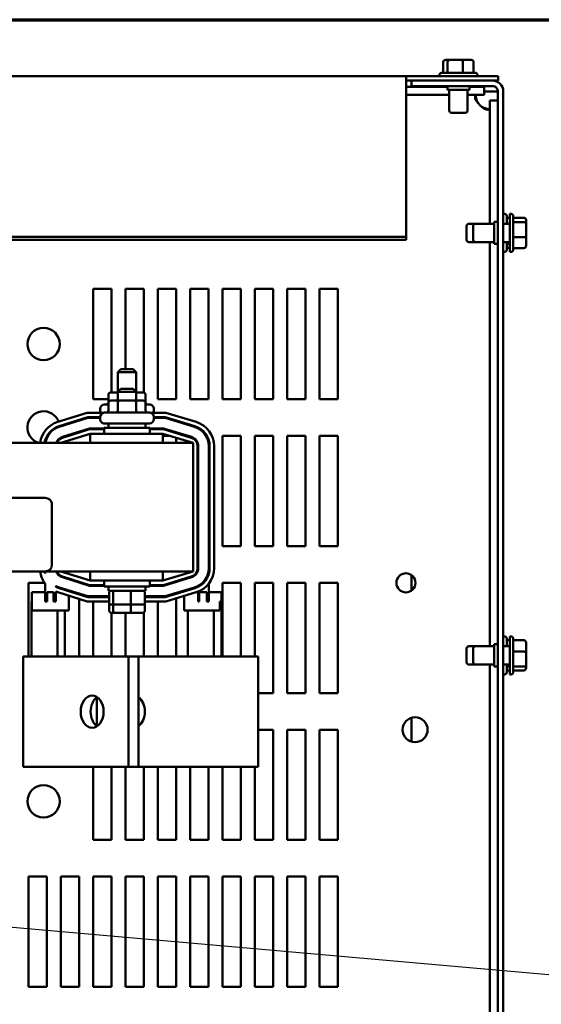
# Model space of a CAD drawing. Units: inches. Extents: x 0.05 to 2.15, y 0.02 to 1.67.
# Drawn here: x 0.91 to 1.05, y 1.38 to 1.65 of the extents above; entities that cross this region are included whole.
import ezdxf

# ---------------------------------------------------------------- set-up
doc = ezdxf.new("R2010")
doc.units = ezdxf.units.IN
doc.header["$LTSCALE"] = 0.1
doc.header["$MEASUREMENT"] = 0
doc.layers.get('0').update_dxf_attribs({"lineweight": 25})
for name, color, linetype, lineweight in [('Border (ANSI)', 7, 'Continuous', 70), ('Symbol (ANSI)', 7, 'Continuous', 25), ('Visible (ANSI)', 7, 'Continuous', 50)]:
    doc.layers.add(name, color=color, linetype=linetype, lineweight=lineweight)
doc.styles.add('Note Text (ANSI)', font='tahoma.ttf')
doc.dimstyles.new('Default (ANSI)$7', dxfattribs={"dimscale": 0.1, "dimtxt": 0.1200000047683716, "dimasz": 0.0984251946210861, "dimexe": 0.125, "dimexo": 0.0625, "dimgap": 0.031496062992126, "dimtad": 0, "dimtih": 1, "dimtoh": 1, "dimrnd": 1e-08, "dimzin": 0, "dimdsep": 46, "dimtxsty": 'Note Text (ANSI)', "dimcen": 0.09, "dimdle": 0.3937007874015748, "dimclrd": 256, "dimclre": 256, "dimclrt": 256, "dimadec": 0, "dimazin": 1, "dimtfac": 1, "dimtofl": 0, "dimtmove": 0, "dimatfit": 3, "dimfxl": 1, "dimtolj": 1, "dimtzin": 4, "dimlwd": -1, "dimlwe": -1, "dimarcsym": 0})

# ---------------------------------------------------------------- blocks, each defined once
blk = doc.blocks.new('Borders Default Border')
at = {"layer": 'Border (ANSI)', "flags": 128}
blk.add_lwpolyline([(0.74999998873613, 0.4999999924907534), (0.74999998873613, 16.49999993992603), (21.24999939926027, 16.49999993992603), (21.24999939926027, 0.4999999924907534), (0.74999998873613, 0.4999999924907534)], dxfattribs=at)

msp = doc.modelspace()

# ---------------------------------------------------------------- linework, layer by layer
at = {"layer": 'Visible (ANSI)'}
for p, q in [((1.02376782504673, 1.638447581125761), (1.02376782504673, 1.63554758112576)), ((1.025438121382669, 1.639047581125763), (1.024440739814236, 1.63904758112576)), ((1.024958872939131, 1.638447581125763), (1.024958872939131, 1.635547581125763)), ((1.028903632435322, 1.639047581125763), (1.025438121382669, 1.639047581125763)), ((1.031371761919543, 1.63904758112576), (1.028903632435322, 1.639047581125763)), ((1.029097298759289, 1.638447581125763), (1.029097298759289, 1.635547581125763)), ((1.032044676687049, 1.638447581125761), (1.032044676687049, 1.63554758112576)), ((1.023336250866889, 1.63554758112576), (1.032476250866888, 1.63554758112576)), ((1.013706250866889, 1.63460758112578), (0.6637062508668913, 1.63460758112578)), ((1.03870625086689, 1.63460758112578), (1.013706250866889, 1.63460758112578)), ((1.013706250866889, 1.63460758112578), (1.013706250866889, 1.633916353129379)), ((1.013706250866889, 1.590908382048465), (1.013706250866889, 1.633916353129379)), ((1.013706250866889, 1.63342758112578), (1.015106250866889, 1.63342758112578)), ((1.03714625086689, 1.633427581125803), (1.015106250866889, 1.633427581125803)), ((1.015106250866889, 1.631947581125803), (1.015106250866889, 1.633427581125803)), ((1.02273625086689, 1.634947581125761), (1.02273625086689, 1.63460758112576)), ((1.03307625086689, 1.634947581125761), (1.03307625086689, 1.63460758112576)), ((1.037146250866887, 1.63342758112578), (1.03870625086689, 1.63342758112578)), ((1.03870625086689, 1.63460758112578), (1.03870625086689, 1.63342758112578)), ((1.013706250866891, 1.631697581125702), (1.02490625086689, 1.631697581125702)), ((1.015106250866889, 1.631947581125803), (1.03714625086689, 1.631947581125803)), ((1.02490625086689, 1.63194758112576), (1.02490625086689, 1.63094758112576)), ((1.02490625086689, 1.63094758112576), (1.03090625086689, 1.63094758112576)), ((1.025406250866889, 1.63094758112576), (1.025406250866889, 1.62524758112576)), ((1.030406250866888, 1.63094758112576), (1.030406250866888, 1.62524758112576)), ((1.03090625086689, 1.63194758112576), (1.03090625086689, 1.63094758112576)), ((1.03090625086689, 1.631697581125702), (1.034938900219527, 1.631697581125702)), ((1.034938900219527, 1.631697581125702), (1.034938900219527, 1.629537581125702)), ((1.03714625086689, 1.630467581125675), (1.034938900219527, 1.630467581125675)), ((1.038626250866889, 1.630467581125675), (1.03714625086689, 1.630467581125675)), ((1.038626250866889, 1.630467581125803), (1.038626250866889, 1.153427581125803)), ((1.040106250866889, 1.630467581125803), (1.040106250866889, 1.153427581125803)), ((1.013706250866891, 1.629537581125702), (1.025406250866889, 1.629537581125702)), ((1.030406250866888, 1.629537581125702), (1.034938900219527, 1.629537581125702)), ((1.038626250866889, 1.628010230478336), (1.03646625086689, 1.628010230478336)), ((1.03646625086689, 1.628010230478336), (1.03646625086689, 1.594447581125699)), ((1.029806250866889, 1.624647581125761), (1.026006250866889, 1.624647581125761)), ((1.037626250866888, 1.5949475811258), (1.037626250866888, 1.5889475811258)), ((1.038626250866889, 1.5949475811258), (1.037626250866888, 1.5949475811258)), ((1.040446250866889, 1.597117581125699), (1.040106250866889, 1.597117581125699)), ((1.041046250866888, 1.596517581125699), (1.041046250866888, 1.594447581125698)), ((1.04188625086689, 1.596038571826985), (1.041046250866888, 1.596038571826985)), ((1.04188625086689, 1.5867775811258), (1.04188625086689, 1.5971175811258)), ((1.04222625086689, 1.5971175811258), (1.04188625086689, 1.5971175811258)), ((1.042826250866889, 1.5965175811258), (1.042826250866889, 1.587377581125799)), ((1.045726250866887, 1.596086006945959), (1.042826250866889, 1.596086006945959)), ((1.04632625086689, 1.594415710610021), (1.04632625086689, 1.595413092178454)), ((1.030146250866889, 1.590047581125698), (1.030146250866889, 1.593847581125698)), ((1.032526250866889, 1.594447581125698), (1.030746250866888, 1.594447581125698)), ((1.031926250866889, 1.590047581125799), (1.031926250866889, 1.593847581125799)), ((1.037626250866888, 1.5944475811258), (1.032526250866889, 1.5944475811258)), ((1.04188625086689, 1.5944475811258), (1.040106250866889, 1.5944475811258)), ((1.045726250866887, 1.59489495905356), (1.042826250866889, 1.59489495905356)), ((1.04632625086689, 1.590950199557368), (1.04632625086689, 1.594415710610021)), ((1.013706250866889, 1.590908382048465), (0.6637062508668912, 1.590908382048465)), ((1.013706250866889, 1.590073996046664), (0.6637062508668912, 1.590073996046664)), ((1.013706250866889, 1.590073996046664), (1.013706250866889, 1.590908382048465)), ((1.045726250866887, 1.590756533233399), (1.042826250866889, 1.590756533233399)), ((1.04632625086689, 1.588482070073145), (1.04632625086689, 1.590950199557368)), ((1.032526250866889, 1.589447581125698), (1.030746250866888, 1.589447581125698)), ((1.037626250866888, 1.589447581125799), (1.032526250866889, 1.589447581125799)), ((1.03646625086689, 1.589447581125698), (1.03646625086689, 1.479447581125699)), ((1.038626250866889, 1.5889475811258), (1.037626250866888, 1.5889475811258)), ((1.04188625086689, 1.589447581125799), (1.040106250866889, 1.589447581125799)), ((1.041046250866888, 1.589447581125698), (1.041046250866888, 1.587377581125698)), ((1.04188625086689, 1.588870608043111), (1.041046250866888, 1.588870608043111)), ((1.04188625086689, 1.587856590424411), (1.041046250866888, 1.587856590424411)), ((1.045726250866887, 1.587809155305641), (1.042826250866889, 1.587809155305641)), ((1.040446250866889, 1.586777581125699), (1.040106250866889, 1.586777581125699)), ((1.04222625086689, 1.5867775811258), (1.04188625086689, 1.5867775811258)), ((0.9285262508668903, 1.576697581125696), (0.9335262508668902, 1.576697581125696)), ((0.9285262508668903, 1.546697581125695), (0.9285262508668903, 1.576697581125696)), ((0.9335262508668902, 1.576697581125696), (0.9335262508668902, 1.548517581125779)), ((0.9373262508668903, 1.576697581125696), (0.9423262508668898, 1.576697581125696)), ((0.9373262508668903, 1.554817581125786), (0.9373262508668903, 1.576697581125696)), ((0.9423262508668898, 1.576697581125696), (0.9423262508668898, 1.54848193812811)), ((0.9461262508668902, 1.576697581125696), (0.95112625086689, 1.576697581125696)), ((0.9461262508668902, 1.546697581125695), (0.9461262508668902, 1.576697581125696)), ((0.95112625086689, 1.576697581125696), (0.95112625086689, 1.546697581125695)), ((0.9549262508668904, 1.576697581125696), (0.9599262508668903, 1.576697581125696)), ((0.9549262508668904, 1.546697581125695), (0.9549262508668904, 1.576697581125696)), ((0.9599262508668903, 1.576697581125696), (0.95992625086689, 1.546697581125695)), ((0.9637262508668905, 1.576697581125696), (0.9687262508668903, 1.576697581125696)), ((0.9637262508668905, 1.546697581125695), (0.9637262508668905, 1.576697581125696)), ((0.9687262508668903, 1.576697581125696), (0.9687262508668899, 1.546697581125695)), ((0.9725262508668903, 1.576697581125696), (0.9775262508668904, 1.576697581125696)), ((0.9725262508668903, 1.546697581125695), (0.9725262508668903, 1.576697581125696)), ((0.9775262508668904, 1.576697581125696), (0.9775262508668902, 1.546697581125695)), ((0.9813262508668902, 1.576697581125696), (0.9863262508668899, 1.576697581125696)), ((0.9813262508668902, 1.546697581125695), (0.9813262508668902, 1.576697581125696)), ((0.9863262508668899, 1.576697581125696), (0.9863262508668899, 1.546697581125695)), ((0.9901262508668903, 1.576697581125696), (0.9951262508668902, 1.576697581125696)), ((0.9901262508668903, 1.546697581125695), (0.9901262508668903, 1.576697581125696)), ((0.9951262508668902, 1.576697581125696), (0.9951262508668902, 1.546697581125695)), ((0.9360262508667297, 1.55481758112579), (0.9352262508667308, 1.554017581125788)), ((0.9360262508667297, 1.55481758112579), (0.9394262508667294, 1.554817581125794)), ((0.9394262508667294, 1.554817581125794), (0.9402262508667311, 1.554017581125795)), ((0.9402262508667311, 1.554017581125795), (0.9352262508667308, 1.554017581125788)), ((0.935226250866741, 1.548717581125788), (0.9352262508667308, 1.554017581125788)), ((0.9402262508667408, 1.548717581125798), (0.9402262508667311, 1.554017581125795)), ((0.9360262508667386, 1.549517581125826), (0.93522625086674, 1.548717581125826)), ((0.9360262508667386, 1.549517581125826), (0.9394262508667383, 1.549517581125833)), ((0.9394262508667383, 1.549517581125833), (0.94022625086674, 1.548717581125836)), ((0.932668664427762, 1.546697581125695), (0.9285262508668903, 1.546697581125695)), ((0.9326686644277598, 1.547917581125783), (0.9326686644277636, 1.545817581125783)), ((0.9352262508667404, 1.548517581125788), (0.9333614844878932, 1.548517581125784)), ((0.9351936420001592, 1.547917581125789), (0.9351936420001619, 1.54631758112579)), ((0.94022625086674, 1.548717581125836), (0.9352262508667395, 1.548717581125826)), ((0.9352262508667443, 1.546317581125825), (0.93522625086674, 1.548717581125826)), ((0.9402262508667444, 1.546317581125836), (0.94022625086674, 1.548717581125836)), ((0.9420910172455895, 1.548517581125801), (0.9402262508667403, 1.548517581125798)), ((0.9402512284391416, 1.547917581125799), (0.9402512284391447, 1.546317581125799)), ((0.9427838373057252, 1.5479175811258), (0.9427838373057292, 1.5458175811258)), ((0.95112625086689, 1.546697581125695), (0.9461262508668902, 1.546697581125695)), ((0.95992625086689, 1.546697581125695), (0.9549262508668904, 1.546697581125695)), ((0.9687262508668899, 1.546697581125695), (0.9637262508668905, 1.546697581125695)), ((0.9775262508668902, 1.546697581125695), (0.9725262508668903, 1.546697581125695)), ((0.9863262508668899, 1.546697581125695), (0.9813262508668902, 1.546697581125695)), ((0.9951262508668902, 1.546697581125695), (0.9901262508668903, 1.546697581125695)), ((0.9304462508667509, 1.543477581125777), (0.9304462508667498, 1.544017581125779)), ((0.9316462508667475, 1.54521758112578), (0.9326686644277636, 1.545217581125784)), ((0.9326686644277628, 1.545717581125821), (0.9326686644277666, 1.543617581125821)), ((0.9355405747216105, 1.546317581125829), (0.9333614844878962, 1.546317581125823)), ((0.9351936420001615, 1.545717581125828), (0.9351936420001656, 1.543617581125826)), ((0.9399053411004586, 1.546317581125836), (0.9355405747216105, 1.546317581125829)), ((0.9420910172455926, 1.54631758112584), (0.9399053411004586, 1.546317581125836)), ((0.9402512284391447, 1.545717581125837), (0.9402512284391485, 1.543617581125837)), ((0.9427838373057282, 1.545717581125839), (0.9427838373057319, 1.543617581125839)), ((0.9427838373057292, 1.545217581125803), (0.9438062508667479, 1.545217581125803)), ((0.9450062508667508, 1.543477581125805), (0.94500625086675, 1.544017581125805)), ((0.9188741189139811, 1.540482174278599), (0.926859420824975, 1.542977581125799)), ((0.9192320489057463, 1.539336798304956), (0.9270425539323948, 1.5417775811258)), ((0.919291703904374, 1.539145902309351), (0.9270730761169645, 1.541577581125801)), ((0.926859420824975, 1.542977581125799), (0.9313390050368348, 1.54297758112581)), ((0.9270425539323948, 1.5417775811258), (0.9304462508667528, 1.541777581125808)), ((0.9270730761169645, 1.541577581125801), (0.9304462508667533, 1.541577581125808)), ((0.9304462508667535, 1.541277581125818), (0.9304462508667526, 1.541817581125818)), ((0.9316462508667503, 1.54301758112582), (0.9438062508667503, 1.543017581125841)), ((0.9441134966966664, 1.542977581125833), (0.9483305343579171, 1.542977581125839)), ((0.9450062508667535, 1.541277581125845), (0.9450062508667528, 1.541817581125845)), ((0.9450062508667528, 1.541777581125835), (0.9481524722162608, 1.541777581125839)), ((0.9450062508667532, 1.541577581125834), (0.9481227951926516, 1.541577581125839)), ((0.9481227951926516, 1.541577581125839), (0.9561175150772264, 1.539151569956706)), ((0.9481524722162608, 1.541777581125839), (0.9561755904133749, 1.539342952441098)), ((0.9483305343579171, 1.542977581125839), (0.9565240424302633, 1.540491247347435)), ((0.9201507358846107, 1.53639699997261), (0.9275125955747723, 1.538697581125803)), ((0.9275125955747723, 1.538697581125803), (0.9314762508667586, 1.53869758112581)), ((0.931476250866758, 1.53889758112582), (0.9439762508667578, 1.538897581125841)), ((0.9314762508667612, 1.53729758112582), (0.931476250866758, 1.53889758112582)), ((0.943806250866756, 1.540077581125841), (0.9316462508667559, 1.54007758112582)), ((0.9327262508667556, 1.540077581125821), (0.932726250866758, 1.538897581125821)), ((0.9427262508667557, 1.54007758112584), (0.9427262508667579, 1.538897581125839)), ((0.9439762508667611, 1.537297581125841), (0.9439762508667578, 1.538897581125841)), ((0.9439762508667584, 1.538697581125831), (0.9476954460526762, 1.538697581125838)), ((0.9476954460526762, 1.538697581125838), (0.9552812302366938, 1.53639566218149)), ((0.9277262508667622, 1.537297581125806), (0.919726250866767, 1.534797581125791)), ((0.9202103908832379, 1.536206103977009), (0.9275431177593423, 1.538497581125804)), ((0.9275431177593423, 1.538497581125804), (0.9314762508667588, 1.538497581125812)), ((0.9474877068874102, 1.537297581125853), (0.9277262508667622, 1.537297581125818)), ((0.9277262508667669, 1.534797581125818), (0.9277262508667622, 1.537297581125818)), ((0.9439762508667588, 1.538497581125836), (0.9476657690290666, 1.538497581125844)), ((0.9557262508667667, 1.534797581125858), (0.9474877068874102, 1.537297581125841)), ((0.9474877068874148, 1.534797581125855), (0.94748770688741, 1.537297581125853)), ((0.9474877068874112, 1.536697581125696), (0.9494649574428292, 1.536697581125696)), ((0.9476657690290666, 1.538497581125844), (0.9552231549005455, 1.536204279697104)), ((0.95112625086689, 1.536193458847469), (0.95112625086689, 1.53479758112581)), ((0.9549262508668904, 1.53629437572447), (0.9549262508668904, 1.536503381267101)), ((0.9592429135493942, 1.536697581125696), (0.9594738671475315, 1.536697581125696)), ((0.9637262508668905, 1.536697581125696), (0.9687262508668903, 1.536697581125696)), ((0.9637262508668905, 1.506697581125695), (0.9637262508668905, 1.536697581125696)), ((0.9687262508668903, 1.536697581125696), (0.9687262508668899, 1.506697581125695)), ((0.9725262508668903, 1.536697581125696), (0.9775262508668904, 1.536697581125696)), ((0.9725262508668903, 1.506697581125695), (0.9725262508668903, 1.536697581125696)), ((0.9775262508668904, 1.536697581125696), (0.9775262508668902, 1.506697581125695)), ((0.9813262508668902, 1.536697581125696), (0.9863262508668899, 1.536697581125696)), ((0.9813262508668902, 1.506697581125695), (0.9813262508668902, 1.536697581125696)), ((0.9863262508668899, 1.536697581125696), (0.9863262508668899, 1.506697581125695)), ((0.9901262508668903, 1.536697581125696), (0.9951262508668902, 1.536697581125696)), ((0.9901262508668903, 1.506697581125695), (0.9901262508668903, 1.536697581125696)), ((0.9951262508668902, 1.536697581125696), (0.9951262508668902, 1.506697581125695)), ((0.9557262508667655, 1.53479758112587), (0.775726250866767, 1.534797581125534)), ((0.9549262508668904, 1.534797581125818), (0.9549262508668904, 1.535040342468684)), ((0.9557262508668308, 1.49979758112587), (0.9557262508667655, 1.53479758112587)), ((0.9569262508667684, 1.533907689884429), (0.9569262508668304, 1.500687472367292)), ((0.9571262508667686, 1.533907689884425), (0.9571262508668305, 1.500687472367288)), ((0.9599262508668903, 1.535669052992519), (0.9599262508668903, 1.534840642186859)), ((0.9600062508667686, 1.53390768988443), (0.9600062508668304, 1.500687472367293)), ((0.9602062508667687, 1.533907689884433), (0.9602062508668304, 1.500687472367293)), ((0.9614062508667686, 1.533907689884435), (0.9614062508668304, 1.500687472367295)), ((0.8191028574899148, 1.519797581125614), (0.9155028574899148, 1.519797581125794)), ((0.9173028574899181, 1.517997581125799), (0.9173028574899488, 1.501597581125798)), ((0.9571262508668192, 1.506697581125695), (0.9569262508668192, 1.506697581125695)), ((0.9687262508668899, 1.506697581125695), (0.9637262508668905, 1.506697581125695)), ((0.9775262508668902, 1.506697581125695), (0.9725262508668903, 1.506697581125695)), ((0.9863262508668899, 1.506697581125695), (0.9813262508668902, 1.506697581125695)), ((0.9951262508668902, 1.506697581125695), (0.9901262508668903, 1.506697581125695)), ((0.9155028574899519, 1.499797581125793), (0.8191028574899522, 1.499797581125615)), ((0.9154462508668334, 1.499185822270089), (0.9154462508668322, 1.499797581125779)), ((0.9155028574899525, 1.499797581125793), (0.9557262508668308, 1.49979758112587)), ((0.919726250866832, 1.499797581125791), (0.9277262508668368, 1.497297581125805)), ((0.927726250866832, 1.499797581125818), (0.9277262508668368, 1.497297581125818)), ((0.9474877068874846, 1.497297581125841), (0.9557262508668319, 1.499797581125859)), ((0.94748770688748, 1.499797581125853), (0.9474877068874846, 1.497297581125853)), ((0.9600062508668331, 1.499193484415521), (0.9600062508668304, 1.500687472367278)), ((1.015106250866889, 1.498835243400215), (1.015106250866889, 1.49455991885113)), ((0.9109262508668903, 1.496697581125695), (0.9153158808767184, 1.496697581125695)), ((0.9109262508668903, 1.476617581125736), (0.9109262508668903, 1.496697581125695)), ((0.915446250866847, 1.49161758112578), (0.9154462508668384, 1.496520002533985)), ((0.91832625086684, 1.495629820122851), (0.9183262508668395, 1.495855869923714)), ((0.9275125955748519, 1.495897581125803), (0.9201507358846818, 1.498198162278965)), ((0.9275431177594214, 1.496097581125805), (0.9202103908833086, 1.498389058274574)), ((0.9314762508668382, 1.49589758112581), (0.9275125955748519, 1.495897581125803)), ((0.9314762508668378, 1.496097581125813), (0.9275431177594214, 1.496097581125805)), ((0.9277262508668368, 1.497297581125818), (0.9474877068874846, 1.497297581125853)), ((0.9285262508668903, 1.495897581125769), (0.9285262508668903, 1.496097581125769)), ((0.9314762508668355, 1.49729758112582), (0.9314762508668383, 1.49569758112582)), ((0.9439762508668355, 1.497297581125841), (0.9439762508668383, 1.495697581125841)), ((0.9476657690291455, 1.496097581125844), (0.9439762508668378, 1.496097581125837)), ((0.9476954460527558, 1.495897581125839), (0.9439762508668382, 1.495897581125833)), ((0.9461262508668902, 1.495897581125803), (0.9461262508668902, 1.496097581125803)), ((0.9552231549006162, 1.49839088255461), (0.9476657690291455, 1.496097581125844)), ((0.9552812302367653, 1.498199500070215), (0.9476954460527558, 1.495897581125839)), ((0.9496430195838147, 1.496697581125695), (0.9503317801257688, 1.496697581125695)), ((0.95712625086684, 1.495637482268274), (0.9571262508668394, 1.495863532069134)), ((0.9600062508668472, 1.491617581125848), (0.9600062508668386, 1.496527664679416)), ((0.9637262508668905, 1.496697581125695), (0.9687262508668903, 1.496697581125695)), ((0.9637262508668905, 1.476617581125834), (0.9637262508668905, 1.496697581125695)), ((0.9687262508668903, 1.496697581125695), (0.9687262508668903, 1.476617581125845)), ((0.9725262508668903, 1.496697581125695), (0.9775262508668904, 1.496697581125695)), ((0.9725262508668903, 1.476617581125851), (0.9725262508668903, 1.496697581125695)), ((0.9775262508668904, 1.496697581125695), (0.9775262508668902, 1.466697581125695)), ((0.9813262508668902, 1.496697581125695), (0.9863262508668899, 1.496697581125695)), ((0.9813262508668902, 1.466697581125695), (0.9813262508668902, 1.496697581125695)), ((0.9863262508668899, 1.496697581125695), (0.9863262508668899, 1.466697581125695)), ((0.9901262508668903, 1.496697581125695), (0.9951262508668902, 1.496697581125695)), ((0.9901262508668903, 1.466697581125695), (0.9901262508668903, 1.496697581125695)), ((0.9951262508668902, 1.496697581125695), (0.9951262508668902, 1.466697581125695)), ((0.9154462508668428, 1.49411758112578), (0.911793950963975, 1.494117581125772)), ((0.911793950963975, 1.494117581125772), (0.9117939509639844, 1.489117581125771)), ((0.9177427476117255, 1.494117581125784), (0.9159723303311015, 1.49411758112578)), ((0.9159723303311063, 1.491617581125781), (0.9159723303311015, 1.49411758112578)), ((0.9177427476117255, 1.494117581125784), (0.9177427476117298, 1.491617581125784)), ((0.9183262508668475, 1.491617581125784), (0.9183262508668423, 1.494310006457214)), ((0.9188594781917, 1.494117581125786), (0.9183262508668427, 1.494117581125784)), ((0.9268594208250704, 1.491617581125801), (0.9188741189140675, 1.494112987972973)), ((0.9270425539324859, 1.4928175811258), (0.9192320489058284, 1.495258363946616)), ((0.927073076117055, 1.4930175811258), (0.9192917039044555, 1.495449259942223)), ((0.9197262508668904, 1.495103925833751), (0.9197262508668904, 1.495313464016428)), ((0.9219211269788539, 1.493160797952731), (0.9219211269788615, 1.489117581125791)), ((0.9247262508668903, 1.493750964016439), (0.9247262508668903, 1.493541425833762)), ((0.9439762508668383, 1.495697581125841), (0.9314762508668383, 1.495697581125819)), ((0.9327262508668408, 1.494517581125821), (0.9327262508668386, 1.495697581125821)), ((0.9327262508668408, 1.494517581125821), (0.9427262508668407, 1.494517581125839)), ((0.932910575444729, 1.491157581125821), (0.9329105754447232, 1.494117581125821)), ((0.9339799989181088, 1.494117581125825), (0.9339799989181145, 1.491157581125825)), ((0.9387956743402323, 1.491157581125833), (0.9387956743402271, 1.494117581125833)), ((0.9425419262889647, 1.49115758112584), (0.9425419262889594, 1.49411758112584)), ((0.9427262508668407, 1.494517581125839), (0.9427262508668386, 1.495697581125839)), ((0.9561175150773079, 1.495443592295004), (0.9481227951927419, 1.493017581125839)), ((0.9561755904134567, 1.495252209810614), (0.948152472216352, 1.492817581125839)), ((0.9565240424303496, 1.494103914904274), (0.9483305343580127, 1.491617581125839)), ((0.95112625086689, 1.493928984791823), (0.95112625086689, 1.493719979249191)), ((0.9533220700692548, 1.49313227101635), (0.953322070069262, 1.489117581125833)), ((0.9549262508668904, 1.494873095627991), (0.9549262508668904, 1.495082101170623)), ((0.9571262508668427, 1.494117581125841), (0.9565685361250204, 1.49411758112584)), ((0.9571262508668475, 1.491617581125843), (0.9571262508668423, 1.494317668602634)), ((0.9594457143121363, 1.494117581125845), (0.9573256018412459, 1.494117581125841)), ((0.9573256018412507, 1.491617581125843), (0.9573256018412459, 1.494117581125841)), ((0.9594457143121367, 1.494117581125845), (0.9594457143121411, 1.491617581125845)), ((0.9634492460841299, 1.494117581125853), (0.9600062508668427, 1.494117581125848)), ((0.9634492460841299, 1.494117581125853), (0.9634492460841391, 1.489117581125853)), ((0.9117939509639796, 1.491617581125771), (0.911702256431845, 1.491617581125771)), ((0.911702256431845, 1.491617581125771), (0.9117022564318727, 1.476617581125771)), ((0.915446250866847, 1.49161758112578), (0.9159723303311063, 1.491617581125781)), ((0.9177427476117298, 1.491617581125784), (0.9183262508668475, 1.491617581125784)), ((0.9247262508668903, 1.492284196737694), (0.9247262508668903, 1.476617581125763)), ((0.9329105754447279, 1.491617581125813), (0.9268594208250704, 1.491617581125801)), ((0.9329105754447258, 1.492817581125813), (0.9270425539324859, 1.4928175811258)), ((0.9329105754447256, 1.493017581125813), (0.927073076117055, 1.4930175811258)), ((0.9285262508668903, 1.49281758112577), (0.9285262508668903, 1.493017581125769)), ((0.9285262508668903, 1.476617581125769), (0.9285262508668903, 1.491617581125769)), ((0.9329105754447343, 1.488957581125783), (0.9329105754447299, 1.491157581125784)), ((0.933350363154512, 1.490757581125823), (0.9343221223837527, 1.490757581125826)), ((0.9339799989181166, 1.490757581125786), (0.93397999891812, 1.488957581125785)), ((0.9343221223837527, 1.490757581125826), (0.9386980100960883, 1.490757581125834)), ((0.9386980100960883, 1.490757581125834), (0.9421021385791831, 1.49075758112584)), ((0.9387956743402378, 1.488957581125794), (0.9387956743402343, 1.490757581125795)), ((0.9481227951927419, 1.493017581125839), (0.9425419262889615, 1.493017581125831)), ((0.948152472216352, 1.492817581125839), (0.942541926288962, 1.492817581125831)), ((0.9483305343580127, 1.491617581125839), (0.9425419262889642, 1.49161758112583)), ((0.94254192628897, 1.4889575811258), (0.942541926288966, 1.491157581125803)), ((0.9461262508668902, 1.492817581125803), (0.9461262508668902, 1.493017581125803)), ((0.9461262508668902, 1.476617581125803), (0.9461262508668902, 1.491617581125803)), ((0.95112625086689, 1.492465945993403), (0.95112625086689, 1.476617581125811)), ((0.9571262508668475, 1.491617581125843), (0.9573256018412507, 1.491617581125843)), ((0.9594457143121411, 1.491617581125845), (0.9600062508668472, 1.491617581125848)), ((0.962964354756871, 1.491617581125851), (0.9629643547568756, 1.489117581125853)), ((0.9634121556699927, 1.491617581125852), (0.962964354756871, 1.491617581125851)), ((0.9634121556699927, 1.491617581125852), (0.9634121556700211, 1.476617581125853)), ((0.9117939509639844, 1.489117581125771), (0.9219211269788615, 1.489117581125791)), ((0.9187733242437154, 1.489117581125784), (0.9187733242437383, 1.476617581125784)), ((0.9208097917735326, 1.489117581125789), (0.9208097917735555, 1.47661758112579)), ((0.9333503631545172, 1.488557581125784), (0.9343221223837584, 1.488557581125786)), ((0.9335262508668902, 1.488557581125779), (0.9335262508668902, 1.47661758112578)), ((0.9343221223837584, 1.488557581125786), (0.9386980100960935, 1.488557581125794)), ((0.9373262508668903, 1.476617581125785), (0.9373262508668903, 1.488557581125786)), ((0.9386980100960935, 1.488557581125794), (0.9421021385791885, 1.4885575811258)), ((0.9423262508668898, 1.488613414650076), (0.9423262508668898, 1.476617581125794)), ((0.953322070069262, 1.489117581125833), (0.9629643547568756, 1.489117581125853)), ((0.9543046203283152, 1.489117581125833), (0.9543046203283383, 1.476617581125833)), ((0.9613756881401808, 1.48911758112585), (0.9613756881402039, 1.47661758112585)), ((0.9634121556699978, 1.489117581125853), (0.9634492460841391, 1.489117581125853)), ((1.037626250866888, 1.4799475811258), (1.037626250866888, 1.473947581125799)), ((1.038626250866889, 1.4799475811258), (1.037626250866888, 1.4799475811258)), ((1.040446250866889, 1.482117581125698), (1.040106250866889, 1.482117581125698)), ((1.041046250866888, 1.481517581125698), (1.041046250866888, 1.479447581125698)), ((1.04188625086689, 1.481038571826984), (1.041046250866888, 1.481038571826984)), ((1.04188625086689, 1.4717775811258), (1.04188625086689, 1.4821175811258)), ((1.04222625086689, 1.4821175811258), (1.04188625086689, 1.4821175811258)), ((1.042826250866889, 1.481517581125801), (1.042826250866889, 1.472377581125799)), ((1.045726250866887, 1.481038571827085), (1.042826250866889, 1.481038571827085)), ((1.04632625086689, 1.477796717830891), (1.04632625086689, 1.48037337008704)), ((1.030146250866889, 1.475047581125698), (1.030146250866889, 1.478847581125698)), ((1.032526250866889, 1.479447581125698), (1.030746250866888, 1.479447581125698)), ((1.031926250866889, 1.475047581125799), (1.031926250866889, 1.478847581125799)), ((1.037626250866888, 1.479447581125801), (1.032526250866889, 1.479447581125801)), ((1.04188625086689, 1.479447581125801), (1.040106250866889, 1.479447581125801)), ((1.045726250866887, 1.4779615987445), (1.042826250866889, 1.4779615987445)), ((1.04632625086689, 1.47437092886965), (1.04632625086689, 1.477796717830891)), ((0.9094762679688908, 1.476617581125764), (0.9117022564318727, 1.476617581125772)), ((0.9094762679689467, 1.446617581125765), (0.9094762679688908, 1.476617581125764)), ((0.9381480500482499, 1.47661758112583), (0.9117022564318732, 1.476617581125772)), ((0.9408350558167587, 1.476617581125833), (0.9381480500482499, 1.47661758112583)), ((0.9381480500483061, 1.446617581125829), (0.9381480500482499, 1.47661758112583)), ((0.9408350558167587, 1.476617581125806), (0.9560016766031861, 1.476617581125839)), ((0.9408350558168143, 1.446617581125833), (0.9408350558167587, 1.476617581125833)), ((0.9667496996772218, 1.47661758112586), (0.9560016766031861, 1.476617581125839)), ((0.9667496996772218, 1.47661758112586), (0.9733965034203752, 1.476617581125871)), ((0.9733965034203752, 1.476617581125871), (0.973396503420431, 1.44661758112587)), ((1.032526250866889, 1.474447581125698), (1.030746250866888, 1.474447581125698)), ((1.037626250866888, 1.474447581125799), (1.032526250866889, 1.474447581125799)), ((1.03646625086689, 1.474447581125699), (1.03646625086689, 1.309447581125699)), ((1.04188625086689, 1.474447581125799), (1.040106250866889, 1.474447581125799)), ((1.041046250866888, 1.474447581125698), (1.041046250866888, 1.472377581125698)), ((1.04632625086689, 1.473521792164561), (1.04632625086689, 1.47437092886965)), ((1.038626250866889, 1.473947581125799), (1.037626250866888, 1.473947581125799)), ((1.040446250866889, 1.471777581125698), (1.040106250866889, 1.471777581125698)), ((1.04188625086689, 1.473870608043111), (1.041046250866888, 1.473870608043111)), ((1.04188625086689, 1.472856590424411), (1.041046250866888, 1.472856590424411)), ((1.04222625086689, 1.4717775811258), (1.04188625086689, 1.4717775811258)), ((1.045726250866887, 1.473870608043213), (1.042826250866889, 1.473870608043213)), ((1.045726250866887, 1.472856590424514), (1.042826250866889, 1.472856590424514)), ((0.9775262508668902, 1.466697581125695), (0.9733965034203936, 1.466697581125695)), ((0.9863262508668899, 1.466697581125695), (0.9813262508668902, 1.466697581125695)), ((0.9951262508668902, 1.466697581125695), (0.9901262508668903, 1.466697581125695)), ((0.9295558829868298, 1.465561307513512), (0.9295558829868443, 1.457673854738052)), ((1.015106250866889, 1.45994097441049), (1.015106250866889, 1.453454187840856)), ((0.9733965034204123, 1.456697581125695), (0.9775262508668904, 1.456697581125695)), ((0.9775262508668904, 1.456697581125695), (0.9775262508668902, 1.426697581125696)), ((0.9813262508668902, 1.456697581125695), (0.9863262508668899, 1.456697581125695)), ((0.9813262508668902, 1.426697581125696), (0.9813262508668902, 1.456697581125695)), ((0.9863262508668899, 1.456697581125695), (0.9863262508668899, 1.426697581125696)), ((0.9901262508668903, 1.456697581125695), (0.9951262508668902, 1.456697581125695)), ((0.9901262508668903, 1.426697581125696), (0.9901262508668903, 1.456697581125695)), ((0.9951262508668902, 1.456697581125695), (0.9951262508668902, 1.426697581125696)), ((0.9094762679689467, 1.446617581125764), (0.911702256431929, 1.446617581125772)), ((0.9381480500483061, 1.446617581125829), (0.911702256431929, 1.446617581125772)), ((0.9285262508668903, 1.426697581125696), (0.9285262508668903, 1.446617581125769)), ((0.9335262508668902, 1.446617581125779), (0.9335262508668902, 1.426697581125696)), ((0.9373262508668903, 1.426697581125696), (0.9373262508668903, 1.446617581125785)), ((0.9408350558168143, 1.446617581125833), (0.9381480500483061, 1.446617581125829)), ((0.9408350558168143, 1.446617581125806), (0.9560016766032416, 1.446617581125839)), ((0.9423262508668898, 1.446617581125794), (0.9423262508668898, 1.426697581125696)), ((0.9461262508668902, 1.426697581125696), (0.9461262508668902, 1.446617581125803)), ((0.95112625086689, 1.446617581125811), (0.95112625086689, 1.426697581125696)), ((0.9549262508668904, 1.426697581125696), (0.9549262508668904, 1.446617581125819)), ((0.9667496996772776, 1.44661758112586), (0.9560016766032416, 1.446617581125839)), ((0.9599262508668903, 1.446617581125829), (0.95992625086689, 1.426697581125696)), ((0.9637262508668905, 1.426697581125696), (0.9637262508668905, 1.446617581125836)), ((0.9667496996772776, 1.44661758112586), (0.973396503420431, 1.44661758112587)), ((0.9687262508668903, 1.446617581125845), (0.9687262508668899, 1.426697581125696)), ((0.9725262508668903, 1.426697581125696), (0.9725262508668903, 1.446617581125851)), ((0.9335262508668902, 1.426697581125696), (0.9285262508668903, 1.426697581125696)), ((0.9423262508668898, 1.426697581125696), (0.9373262508668903, 1.426697581125696)), ((0.95112625086689, 1.426697581125696), (0.9461262508668902, 1.426697581125696)), ((0.95992625086689, 1.426697581125696), (0.9549262508668904, 1.426697581125696)), ((0.9687262508668899, 1.426697581125696), (0.9637262508668905, 1.426697581125696)), ((0.9775262508668902, 1.426697581125696), (0.9725262508668903, 1.426697581125696)), ((0.9863262508668899, 1.426697581125696), (0.9813262508668902, 1.426697581125696)), ((0.9951262508668902, 1.426697581125696), (0.9901262508668903, 1.426697581125696)), ((0.9109262508668903, 1.416697581125696), (0.9159262508668902, 1.416697581125696)), ((0.9109262508668903, 1.386697581125696), (0.9109262508668903, 1.416697581125696)), ((0.9159262508668902, 1.416697581125696), (0.9159262508668902, 1.386697581125696)), ((0.9197262508668904, 1.416697581125696), (0.9247262508668903, 1.416697581125696)), ((0.9197262508668904, 1.386697581125696), (0.9197262508668904, 1.416697581125696)), ((0.9247262508668903, 1.416697581125696), (0.9247262508668899, 1.386697581125696)), ((0.9285262508668903, 1.416697581125696), (0.9335262508668902, 1.416697581125696)), ((0.9285262508668903, 1.386697581125696), (0.9285262508668903, 1.416697581125696)), ((0.9335262508668902, 1.416697581125696), (0.9335262508668902, 1.386697581125696)), ((0.9373262508668903, 1.416697581125696), (0.9423262508668898, 1.416697581125696)), ((0.9373262508668903, 1.386697581125696), (0.9373262508668903, 1.416697581125696)), ((0.9423262508668898, 1.416697581125696), (0.9423262508668898, 1.386697581125696)), ((0.9461262508668902, 1.416697581125696), (0.95112625086689, 1.416697581125696)), ((0.9461262508668902, 1.386697581125696), (0.9461262508668902, 1.416697581125696)), ((0.95112625086689, 1.416697581125696), (0.95112625086689, 1.386697581125696)), ((0.9549262508668904, 1.416697581125696), (0.9599262508668903, 1.416697581125696)), ((0.9549262508668904, 1.386697581125696), (0.9549262508668904, 1.416697581125696)), ((0.9599262508668903, 1.416697581125696), (0.95992625086689, 1.386697581125696)), ((0.9637262508668905, 1.416697581125696), (0.9687262508668903, 1.416697581125696)), ((0.9637262508668905, 1.386697581125696), (0.9637262508668905, 1.416697581125696)), ((0.9687262508668903, 1.416697581125696), (0.9687262508668899, 1.386697581125696)), ((0.9725262508668903, 1.416697581125696), (0.9775262508668904, 1.416697581125696)), ((0.9725262508668903, 1.386697581125696), (0.9725262508668903, 1.416697581125696)), ((0.9775262508668904, 1.416697581125696), (0.9775262508668902, 1.386697581125696)), ((0.9813262508668902, 1.416697581125696), (0.9863262508668899, 1.416697581125696)), ((0.9813262508668902, 1.386697581125696), (0.9813262508668902, 1.416697581125696)), ((0.9863262508668899, 1.416697581125696), (0.9863262508668899, 1.386697581125696)), ((0.9901262508668903, 1.416697581125696), (0.9951262508668902, 1.416697581125696)), ((0.9901262508668903, 1.386697581125696), (0.9901262508668903, 1.416697581125696)), ((0.9951262508668902, 1.416697581125696), (0.9951262508668902, 1.386697581125696)), ((0.9159262508668902, 1.386697581125696), (0.9109262508668903, 1.386697581125696)), ((0.9247262508668899, 1.386697581125696), (0.9197262508668904, 1.386697581125696)), ((0.9335262508668902, 1.386697581125696), (0.9285262508668903, 1.386697581125696)), ((0.9423262508668898, 1.386697581125696), (0.9373262508668903, 1.386697581125696)), ((0.95112625086689, 1.386697581125696), (0.9461262508668902, 1.386697581125696)), ((0.95992625086689, 1.386697581125696), (0.9549262508668904, 1.386697581125696)), ((0.9687262508668899, 1.386697581125696), (0.9637262508668905, 1.386697581125696)), ((0.9775262508668902, 1.386697581125696), (0.9725262508668903, 1.386697581125696)), ((0.9863262508668899, 1.386697581125696), (0.9813262508668902, 1.386697581125696)), ((0.9951262508668902, 1.386697581125696), (0.9901262508668903, 1.386697581125696))]:
    msp.add_line(p, q, dxfattribs=at)
for centre, radius in [((0.9150262508668904, 1.561697581125694), 0.0044), ((1.013626250866888, 1.496697581125695), 0.0026), ((1.01612625086689, 1.456697581125695), 0.0034), ((0.9150262508668904, 1.437197581125696), 0.0044)]:
    msp.add_circle(centre, radius, dxfattribs=at)
for centre, radius, start, end in [((1.023336250866889, 1.634947581125761), 0.0006, 90, 180), ((1.032476250866888, 1.634947581125761), 0.0006, 0, 90), ((1.03714625086689, 1.630467581125803), 0.00296, 0, 90), ((1.03714625086689, 1.630467581125803), 0.00148, 0, 90.0000000000054), ((1.036749153314322, 1.629820483573128), 0.0043200000000007, 214.4360939005775, 235.5639060994214), ((1.026006250866889, 1.62524758112576), 0.0006, 180, 270), ((1.029806250866889, 1.62524758112576), 0.0006, 270, 0), ((1.040446250866889, 1.596517581125699), 0.0006, 0, 90), ((1.04222625086689, 1.5965175811258), 0.0006, 0, 90), ((1.030746250866888, 1.593847581125698), 0.0006, 90, 180), ((1.032526250866889, 1.593847581125799), 0.0006, 90, 180), ((1.030746250866888, 1.590047581125698), 0.0006, 180, 270), ((1.032526250866889, 1.590047581125799), 0.0006, 180, 270), ((1.040446250866889, 1.587377581125698), 0.0006, 270, 0), ((1.04222625086689, 1.587377581125799), 0.0006, 270, 0), ((0.9316462508667498, 1.544017581125781), 0.0012, 90.00000000010684, 180), ((0.9438062508667499, 1.544017581125803), 0.0012, 0, 90.00000000010684), ((0.9150262508668904, 1.538997581125696), 0.0044, 20.86287059584855, 252.6585571951966), ((0.9316462508667507, 1.543477581125781), 0.0012, 180, 204.6243183522556), ((0.9316462508667527, 1.541817581125819), 0.0012, 90.00000000010684, 180), ((0.9438062508667528, 1.541817581125841), 0.0012, 0, 90.00000000010684), ((0.943806250866751, 1.543477581125803), 0.0012, 335.3756816479627, 0), ((0.9209262508667686, 1.533915352029722), 0.00688, 107.354024636369, 172.6326210338962), ((0.9209262508667686, 1.533915352029722), 0.00568, 107.3540246363692, 171.0645269423169), ((0.9209262508667686, 1.533915352029722), 0.00548, 107.354024636367, 170.735594706013), ((0.9150262508669142, 1.538997581125698), 0.0043999999999761, 2.463132286783523, 5.142310159245441), ((0.9316462508667536, 1.541277581125819), 0.0012, 180, 270.0000000001069), ((0.9438062508667536, 1.541277581125843), 0.0012, 270.0000000001069, 0), ((0.9545262508667685, 1.53390768988442), 0.00548, 0, 73.11949130929744), ((0.9545262508667685, 1.53390768988442), 0.00568, 0, 73.11949130929733), ((0.9545262508667685, 1.53390768988442), 0.00688, 0, 73.11949130929698), ((0.9209262508667686, 1.533915352029722), 0.0026, 107.3540246363668, 160.1646178096105), ((0.9209262508667686, 1.533915352029725), 0.0024, 107.3540246363701, 158.4326009046871), ((0.9545262508667685, 1.533907689884425), 0.0024, 0, 73.11949130929725), ((0.9545262508667685, 1.53390768988442), 0.0026, 0, 73.11949130929816), ((0.9155028574899182, 1.517997581125793), 0.0018, 0, 90.00000000010684), ((0.9155028574899484, 1.501597581125794), 0.0018, 270.0000000001069, 0), ((0.9209262508668306, 1.500679810221856), 0.0068799999999999, 187.3673789663152, 217.2017332570966), ((0.9209262508668316, 1.500679810221859), 0.0056800000000008, 188.935473057896, 195.2496931709168), ((0.9209262508668306, 1.500679810221856), 0.0026, 199.835382190592, 252.6459753638457), ((0.9209262508668306, 1.50067981022186), 0.0024, 201.5673990955075, 252.6459753638443), ((0.9545262508668304, 1.500687472367285), 0.0024, 286.8805086909171, 0), ((0.9545262508668304, 1.500687472367284), 0.0026, 286.8805086909144, 0), ((0.9545262508668304, 1.500687472367284), 0.00548, 286.880508690915, 0), ((0.9545262508668304, 1.500687472367284), 0.00568, 286.8805086909151, 0), ((0.9545262508668304, 1.500687472367284), 0.00688, 286.8805086909168, 0), ((0.9209262508668308, 1.500679810221859), 0.0054800000000004, 241.6762880926764, 252.6459753638448), ((0.9209262508668308, 1.500679810221859), 0.0056800000000004, 242.7582127657533, 252.6459753638448), ((0.9209262508668311, 1.50067981022186), 0.0068800000000019, 247.7959038998772, 252.6459753638429), ((1.040446250866889, 1.481517581125698), 0.0006, 0, 90), ((1.04222625086689, 1.481517581125801), 0.0006, 0, 90), ((1.030746250866888, 1.478847581125698), 0.0006, 90, 180), ((1.032526250866889, 1.478847581125799), 0.0006, 90, 180), ((1.030746250866888, 1.475047581125698), 0.0006, 180, 270), ((1.032526250866889, 1.475047581125799), 0.0006, 180, 270), ((1.040446250866889, 1.472377581125698), 0.0006, 270, 0), ((1.04222625086689, 1.472377581125799), 0.0006, 270, 0)]:
    msp.add_arc(centre, radius, start, end, dxfattribs=at)
for centre, major_axis, ratio, start_param, end_param in [((1.024440739814236, 1.638447581125761), (0.0006729147675057, 0), 0.8916433833426498, 1.570796326794833, 3.141592653589794), ((1.025438121382669, 1.638447581125763), (0, -0.0006), 0.7987474058967327, 3.141592653589595, 4.712388980383757), ((1.028903632435322, 1.638447581125763), (0, -0.0006), 0.3227772066127388, 1.570796326795829, 3.141592653587361), ((1.031371761919543, 1.638447581125761), (-0.0006729147675057, 0), 0.89164338334265, 3.141592653589792, 4.712388980384623), ((1.045726250866887, 1.595413092178454), (0, -0.0006729147675056), 0.8916433833427145, 1.570796326794898, 3.141592653589794), ((1.045726250866887, 1.594415710610021), (-0.0006, 0), 0.7987474058969787, 3.141592653589792, 4.712388980384688), ((1.045726250866887, 1.590950199557368), (-0.0006, 0), 0.3227772066124113, 1.570796326794896, 3.14159265358979), ((1.045726250866887, 1.588482070073145), (0, 0.0006729147675056), 0.8916433833427145, 3.141592653589792, 4.712388980384688), ((0.9333614844878944, 1.547917581125784), (0.0006928200601346, 1.3e-15), 0.8660257324007089, 1.570796326795099, 3.141592653589972), ((0.9355405747216087, 1.54791758112579), (1.1e-15, -0.0006), 0.5782212024163528, 4.275348079477813, 4.712388980384544), ((0.9399053411004566, 1.547917581125798), (1.1e-15, -0.0006), 0.5764788978080353, 1.570796326795685, 1.953155541191198), ((0.9420910172455907, 1.547917581125799), (-0.0006928200601346, -1.3e-15), 0.8660257324007089, 3.141592653589971, 4.712388980384893), ((0.931975844367629, 1.545817581125781), (0.0006928200601346, 1.3e-15), 0.8660257324007096, 4.712388980384888, 6.283185307179762), ((0.9333614844878972, 1.545717581125823), (0.0006928200601346, 1.3e-15), 0.8660257324007089, 1.5707963267951, 3.141592653589975), ((0.9355405747216115, 1.545717581125829), (1.1e-15, -0.0006), 0.5782212024163524, 3.141592653590699, 4.712388980384544), ((0.9399053411004596, 1.545717581125837), (1.1e-15, -0.0006), 0.5764788978080359, 1.570796326795688, 3.141592653589292), ((0.9420910172455936, 1.545717581125838), (-0.0006928200601346, -1.3e-15), 0.8660257324007089, 3.141592653589972, 4.712388980384893), ((0.943476657365864, 1.545817581125803), (0.0006928200601346, 1.3e-15), 0.8660257324007101, 3.141592653589972, 4.712388980384893), ((0.931975844367632, 1.543617581125821), (0.0006928200601346, 1.3e-15), 0.8660257324007096, 4.712388980384888, 6.283185307179762), ((0.9348467092787158, 1.543617581125826), (-1.1e-15, 0.0006), 0.5782212024163527, 3.141592653590683, 4.712388980384543), ((0.9405971157778334, 1.543617581125838), (-1.1e-15, 0.0006), 0.5764788978080331, 1.570796326795685, 3.141592653589311), ((0.9434766573658668, 1.54361758112584), (0.0006928200601346, 1.3e-15), 0.8660257324007101, 3.141592653589975, 4.712388980384893), ((0.933350363154506, 1.494117581125823), (0.0004397877097825, 9e-16), 0.9095297369675387, 1.570796326794708, 3.141592653589845), ((0.9343221223837467, 1.494117581125825), (-7e-16, 0.0004), 0.8553086640941371, 0, 1.570796326794704), ((0.9386980100960824, 1.494117581125833), (-7e-16, 0.0004), 0.2441606103620207, 4.712388980384933, 6.283185307173456), ((0.9421021385791767, 1.49411758112584), (-0.0004397877097825, -9e-16), 0.9095297369675384, 3.141592653589845, 4.712388980384501), ((0.9333503631545113, 1.491157581125823), (0.0004397877097825, 9e-16), 0.9095297369675384, 3.141592653589845, 4.712388980384501), ((0.9343221223837522, 1.491157581125825), (7e-16, -0.0004), 0.855308664094136, 4.712388980384496, 6.283185307179771), ((0.9386980100960878, 1.491157581125833), (7e-16, -0.0004), 0.2441606103620209, -6.164e-12, 1.57079632679514), ((0.9421021385791823, 1.49115758112584), (-0.0004397877097825, -9e-16), 0.9095297369675398, 1.570796326794704, 3.141592653589843), ((0.9333503631545166, 1.488957581125784), (0.0004397877097825, 9e-16), 0.9095297369675387, 3.141592653589841, 4.712388980384496), ((0.9343221223837574, 1.488957581125785), (7e-16, -0.0004), 0.855308664094136, 4.712388980384492, 6.283185307179768), ((0.9386980100960931, 1.488957581125794), (7e-16, -0.0004), 0.2441606103620207, -6.1853e-12, 1.570796326795139), ((0.9421021385791878, 1.4889575811258), (-0.0004397877097825, -9e-16), 0.9095297369675401, 1.5707963267947, 3.141592653589837), ((1.045726250866887, 1.48037337008704), (0, 0.0006652017400465), 0.9019820061775954, 4.712388980384688, 6.283185307179584), ((1.045726250866887, 1.477796717830891), (-0.0006, 0), 0.2748015226831846, 3.14159265358979, 4.712388980384688), ((1.045726250866887, 1.47437092886965), (-0.0006, 0), 0.8338680440610367, 1.570796326794896, 3.14159265358979), ((1.045726250866887, 1.473521792164561), (0, 0.0006652017400465), 0.9019820061775954, 3.14159265358979, 4.712388980384687), ((0.9309355608801752, 1.46161758112581), (7.2e-15, -0.0044), 0.7071067811865454, 3.58810027063971, 5.83667769012985), ((0.9394553779234488, 1.461617581125803), (6.6e-15, -0.0044), 0.7071067811865447, 0.459438908987462, 2.682153744603667)]:
    msp.add_ellipse(centre, major_axis=major_axis, ratio=ratio, start_param=start_param, end_param=end_param, dxfattribs=at)
msp.add_ellipse((0.9282485551116662, 1.461617581125808), major_axis=(8.2e-15, -0.0044), ratio=0.7071067811865455, dxfattribs=at)
for points, knots in [([(1.03318620121917, 1.627377581125696), (1.032716688054324, 1.62785312341106), (1.032450732384829, 1.628431043964746), (1.032430443320643, 1.628852224784156), (1.032410000861411, 1.629276589932253), (1.032639124703929, 1.629509169279329), (1.033081013263809, 1.629534688690973), (1.033114875662497, 1.629536644271111), (1.033149949896345, 1.629537581125696), (1.03318620121917, 1.629537581125696)], [0.9697731067039081, 0.9697731067039081, 0.9697731067039081, 0.9697731067039081, 1.54635752824881, 1.54635752824881, 1.54635752824881, 2.127301204129651, 2.127301204129651, 2.127301204129651, 2.171819546885853, 2.171819546885853, 2.171819546885853, 2.171819546885853]), ([(1.032547124913171, 1.62930787817286), (1.032595893594504, 1.629053340015623), (1.03265966112778, 1.628790741511606), (1.032738123968246, 1.628528136526059), (1.032856058445319, 1.628133425074579), (1.033006629077557, 1.627741337258659), (1.03318620121917, 1.627377581125696)], [-1.337012159290112, -1.337012159290112, -1.337012159290112, -1.337012159290112, -1.190296208396204, -1.190296208396204, -1.190296208396204, -0.9697731067039081, -0.9697731067039081, -0.9697731067039081, -0.9697731067039081]), ([(1.03646625086689, 1.626257531477976), (1.03646625086689, 1.625788018313129), (1.036278069094894, 1.625522062643638), (1.035884549343274, 1.625501773579449), (1.03548805439389, 1.625481331120218), (1.034910618394224, 1.625710454962733), (1.034417995897334, 1.626152343522615), (1.034380245702132, 1.626186205921303), (1.034342967700824, 1.62622128015515), (1.034306250866888, 1.626257531477975)], [-0.6010232200909674, -0.6010232200909674, -0.6010232200909674, -0.6010232200909674, -0.0244387985463004, -0.0244387985463004, -0.0244387985463004, 0.5565048773345362, 0.5565048773345362, 0.5565048773345362, 0.6010232200909674, 0.6010232200909674, 0.6010232200909674, 0.6010232200909674])]:
    msp.add_open_spline(points, degree=3, knots=knots, dxfattribs=at)
msp.add_open_spline([(1.034306250866888, 1.626257531477975), (1.034912017140886, 1.625958488417859), (1.035600773393719, 1.625741307970344), (1.036238802358562, 1.625618345879134)], degree=3, dxfattribs=at)

# ---------------------------------------------------------------- block references
at = {"xscale": 0.1, "yscale": 0.1, "zscale": 0.1}
msp.add_blockref('Borders Default Border', (0, 0), dxfattribs=at)

# ---------------------------------------------------------------- leaders
at = {"layer": 'Symbol (ANSI)', "annotation_type": 0, "has_hookline": 1, "hookline_direction": 1, "text_width": 0.0051578241067272}
msp.add_leader([(0.6761262508668909, 1.423260081125699), (1.071580603085804, 1.388401994805842)], dimstyle='Default (ANSI)$7', override={"dimtad": 0}, dxfattribs=at)

doc.saveas('drawing.dxf')
